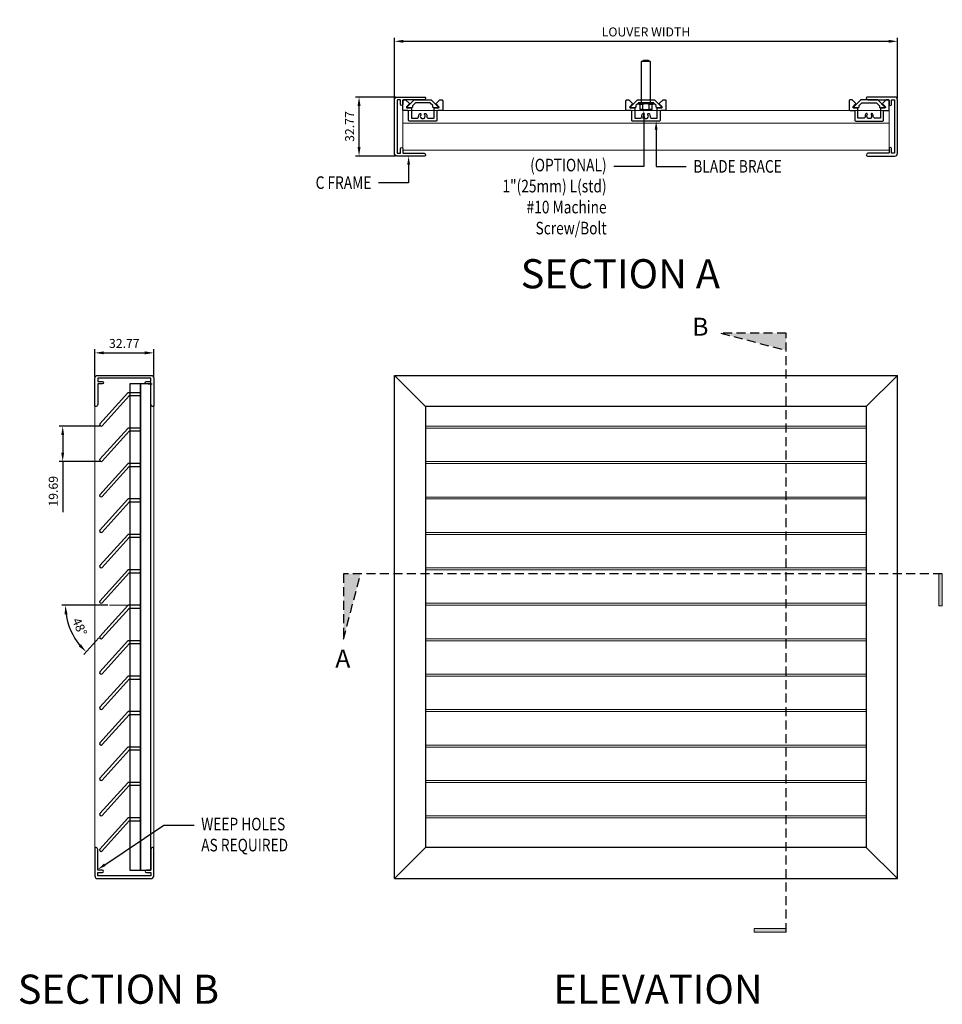
# Model space of a CAD drawing. Units: millimetres. Extents: x 17008 to 23250, y -358 to 1856.
# Drawn here: x 17008 to 17521, y 499 to 1046 of the extents above; entities that cross this region are included whole.
import ezdxf
from ezdxf import colors
from ezdxf.entities.mleader import LeaderData, LeaderLine
from ezdxf.math import Vec2, Vec3

# ---------------------------------------------------------------- set-up
doc = ezdxf.new("R2010")
doc.units = ezdxf.units.MM
doc.linetypes.add('DASHED', pattern=[0.75, 0.5, -0.25])
for name, color, linetype in [('1', 6, 'Continuous'), ('ARCH STEEL', 1, 'Continuous'), ('Object2', 2, 'Continuous'), ('TEXT', 1, 'Continuous')]:
    doc.layers.add(name, color=color, linetype=linetype)
doc.styles.get("Standard").update_dxf_attribs({"font": 'simplex_IV50.ttf'})
doc.dimstyles.new('ISO-25', dxfattribs={"dimtxt": 2.5, "dimasz": 2.5, "dimexe": 1.25, "dimexo": 0.625, "dimtad": 1, "dimdsep": 46, "dimtxsty": 'Standard', "dimcen": 2.5, "dimadec": 0, "dimazin": 0, "dimtfac": 1, "dimtmove": 0, "dimatfit": 3, "dimfxl": 1, "dimarcsym": 0})

# ---------------------------------------------------------------- blocks, each defined once
blk = doc.blocks.new('*U1')
at = {"color": 1}
blk.add_lwpolyline([(4.98, 7.71), (10.58, 7.71, 0.414214), (10.98, 8.12), (10.98, 8.88, 0.414214), (10.58, 9.29), (4.28, 9.29, 0.212557), (3.97, 9.15), (-11.48, -8.01, 0.937563), (-10.31, -9.06), (4.67, 7.58, -0.212557)], format="xyb", close=True, dxfattribs=at)
blk = doc.blocks.new('*U2')
at = {"color": 0, "linetype": 'ByBlock', "lineweight": -2, "transparency": 16777216}
for p in [(0, 0), (0, -19.685), (0, -39.37), (0, -59.055), (0, -78.74), (0, -98.425), (0, -118.11), (0, -137.795), (0, -157.48), (0, -177.165), (0, -196.85), (0, -216.535), (0, -236.22)]:
    blk.add_blockref('*U1', p, dxfattribs=at)
blk = doc.blocks.new('*U3')
at = {"layer": 'TEXT', "lineweight": 9}
blk.add_lwpolyline([(122.44, 9.29), (-122.44, 9.29), (-122.44, -9.29), (122.44, -9.29)], close=True, dxfattribs=at)
blk = doc.blocks.new('*U4')
at = {"layer": 'TEXT', "color": 0, "linetype": 'ByBlock', "lineweight": -2, "transparency": 16777216}
for p in [(0, 196.85), (0, 177.165), (0, 157.48), (0, 137.795), (0, 118.11), (0, 98.425), (0, 78.74), (0, 59.055), (0, 39.37), (0, 19.685), (0, 0)]:
    blk.add_blockref('*U3', p, dxfattribs=at)
blk = doc.blocks.new('*D5')
at = {"layer": 'DEFPOINTS', "color": 0, "lineweight": 9, "transparency": 16777216}
for p in [(17082.86, 860.62), (17050.1, 846.54), (17082.86, 846.54)]:
    blk.add_point(p, dxfattribs=at)
at = {"layer": 'TEXT', "color": 0, "lineweight": -2, "transparency": 16777216}
for p, q in [((17050.1, 847.54), (17050.1, 862.62)), ((17055.1, 860.62), (17077.86, 860.62)), ((17082.86, 847.54), (17082.86, 862.62))]:
    blk.add_line(p, q, dxfattribs=at)
at = {"layer": 'TEXT', "color": 0, "lineweight": 9, "transparency": 16777216}
for points in [[(17055.1, 861.45), (17055.1, 859.79), (17050.1, 860.62)], [(17077.86, 861.45), (17077.86, 859.79), (17082.86, 860.62)]]:
    blk.add_solid(points, dxfattribs=at)
at = {"layer": 'TEXT', "color": 0, "lineweight": 9, "transparency": 16777216, "insert": (17066.48, 865.2), "char_height": 5, "attachment_point": 5}
blk.add_mtext('32.77', dxfattribs=at)
blk = doc.blocks.new('*D6')
at = {"layer": 'DEFPOINTS', "color": 0, "lineweight": 9, "transparency": 16777216}
for p in [(17496.17, 1033.7), (17216.59, 1001.13), (17496.17, 1001.13)]:
    blk.add_point(p, dxfattribs=at)
at = {"layer": 'TEXT', "color": 0, "lineweight": -2, "transparency": 16777216}
for p, q in [((17216.59, 1002.13), (17216.59, 1035.7)), ((17496.17, 1002.13), (17496.17, 1035.7)), ((17221.59, 1033.7), (17491.17, 1033.7))]:
    blk.add_line(p, q, dxfattribs=at)
at = {"layer": 'TEXT', "color": 0, "lineweight": 9, "transparency": 16777216}
for points in [[(17221.59, 1034.53), (17221.59, 1032.87), (17216.59, 1033.7)], [(17491.17, 1034.53), (17491.17, 1032.87), (17496.17, 1033.7)]]:
    blk.add_solid(points, dxfattribs=at)
at = {"layer": 'TEXT', "color": 0, "lineweight": 9, "transparency": 16777216, "insert": (17356.38, 1038.26), "char_height": 5, "attachment_point": 5}
blk.add_mtext('LOUVER WIDTH', dxfattribs=at)
blk = doc.blocks.new('винт36мм')
at = {"layer": '1'}
for p, q in [((-2.75, 26.23), (-1.38, 27.23)), ((2.75, 26.23), (-2.75, 26.23)), ((-1.38, 27.23), (1.38, 27.23)), ((1.38, 27.23), (2.75, 26.23)), ((-5, -0.5), (5, -0.5)), ((-3, -4.5), (-4, -4)), ((3.11, -4.5), (-3, -4.5)), ((-2, -4), (-2, -1)), ((2, -4), (2, -1)), ((4, -4), (3.11, -4.5))]:
    blk.add_line(p, q, dxfattribs=at)
for points in [[(2.75, 26.23), (2.75, 0), (-2.75, 0), (-2.75, 26.23)], [(-5, 0), (-5, -0.5), (-4, -1)], [(4, -1), (5, -0.5), (5, 0), (-5, 0)]]:
    blk.add_lwpolyline(points, dxfattribs=at)
blk.add_lwpolyline([(-4, -4), (-2, -4, 0.25), (2, -4), (4, -4), (4, -1), (2, -1, 0.25), (-2, -1), (-4, -1), (-4, -4)], format="xyb", dxfattribs=at)
blk = doc.blocks.new('*D8')
at = {"layer": 'DEFPOINTS', "color": 0, "lineweight": 9, "transparency": 16777216}
for p in [(17196.94, 1002.72), (17218.18, 1002.72), (17218.18, 969.95)]:
    blk.add_point(p, dxfattribs=at)
at = {"layer": 'TEXT', "color": 0, "lineweight": -2, "transparency": 16777216}
for p, q in [((17217.18, 1002.72), (17194.94, 1002.72)), ((17196.94, 974.95), (17196.94, 997.72)), ((17217.18, 969.95), (17194.94, 969.95))]:
    blk.add_line(p, q, dxfattribs=at)
at = {"layer": 'TEXT', "color": 0, "lineweight": 9, "transparency": 16777216}
for points in [[(17196.1, 997.72), (17197.77, 997.72), (17196.94, 1002.72)], [(17196.1, 974.95), (17197.77, 974.95), (17196.94, 969.95)]]:
    blk.add_solid(points, dxfattribs=at)
at = {"layer": 'TEXT', "color": 0, "lineweight": 9, "transparency": 16777216, "insert": (17192.36, 986.34), "char_height": 5, "attachment_point": 5, "rotation": 90}
blk.add_mtext('32.77', dxfattribs=at)
blk = doc.blocks.new('*D9')
at = {"layer": 'DEFPOINTS', "color": 0, "lineweight": 9, "transparency": 16777216}
for p in [(17054.23, 819.92), (17032.24, 800.23), (17054.23, 800.23)]:
    blk.add_point(p, dxfattribs=at)
at = {"layer": 'TEXT', "color": 0, "lineweight": -2, "transparency": 16777216}
for p, q in [((17053.23, 819.92), (17030.24, 819.92)), ((17032.24, 814.92), (17032.24, 805.23)), ((17053.23, 800.23), (17030.24, 800.23)), ((17032.24, 800.23), (17032.24, 772.2))]:
    blk.add_line(p, q, dxfattribs=at)
at = {"layer": 'TEXT', "color": 0, "lineweight": 9, "transparency": 16777216}
for points in [[(17031.41, 814.92), (17033.07, 814.92), (17032.24, 819.92)], [(17031.41, 805.23), (17033.07, 805.23), (17032.24, 800.23)]]:
    blk.add_solid(points, dxfattribs=at)
at = {"layer": 'TEXT', "color": 0, "lineweight": 9, "transparency": 16777216, "insert": (17027.67, 783.72), "char_height": 5, "attachment_point": 5, "rotation": 90}
blk.add_mtext('19.69', dxfattribs=at)
blk = doc.blocks.new('*D10')
at = {"layer": 'DEFPOINTS', "color": 0, "lineweight": 9, "transparency": 16777216}
for p in [(17058.25, 720.38), (17068.4, 720.25), (17068.7, 720.38), (17035.09, 710.8), (17052.95, 703.09)]:
    blk.add_point(p, dxfattribs=at)
at = {"layer": 'TEXT', "color": 0, "lineweight": -2, "transparency": 16777216}
for p, q in [((17057.25, 720.38), (17031.74, 720.38)), ((17052.28, 702.34), (17043.91, 693.05))]:
    blk.add_line(p, q, dxfattribs=at)
blk.add_arc((17068.52, 720.38), 34.78, 188.245, 219.755, dxfattribs=at)
at = {"layer": 'TEXT', "color": 0, "lineweight": 9, "transparency": 16777216}
for points in [[(17033.27, 715.34), (17034.94, 715.46), (17033.74, 720.38)], [(17042.39, 698.72), (17041.18, 697.57), (17045.25, 694.54)]]:
    blk.add_solid(points, dxfattribs=at)
at = {"layer": 'TEXT', "color": 0, "lineweight": 9, "transparency": 16777216, "insert": (17041.09, 708.17), "char_height": 5, "attachment_point": 5, "rotation": 294}
blk.add_mtext('48°', dxfattribs=at)

msp = doc.modelspace()

# ---------------------------------------------------------------- hatches: boundary and pattern name
at = {"lineweight": 9}
h = msp.add_hatch(color=8, dxfattribs=at)
h.dxf.hatch_style = 1
h.paths.add_polyline_path([(17434.204, 862.094), (17434.204, 871.556), (17397.925, 871.556)])
h = msp.add_hatch(color=8, dxfattribs=at)
h.dxf.hatch_style = 1
h.paths.add_polyline_path([(17197.789, 737.887), (17188.327, 737.887), (17188.327, 701.608)])
h = msp.add_hatch(color=8, dxfattribs=at)
h.dxf.hatch_style = 1
h.paths.add_polyline_path([(17521.061, 737.887), (17519.092, 737.887), (17519.092, 720.152), (17521.061, 720.152)])
h = msp.add_hatch(color=8, dxfattribs=at)
h.dxf.hatch_style = 1
h.paths.add_polyline_path([(17434.204, 538.822), (17434.204, 540.79), (17416.469, 540.79), (17416.469, 538.822)])

# ---------------------------------------------------------------- linework, layer by layer
for p, q in [((17079.803, 843.494), (17081.92, 843.494)), ((17081.276, 840.452), (17081.276, 844.147))]:
    msp.add_line(p, q)
at = {"color": 5, "lineweight": 9}
for p, q in [((17519.092, 720.152), (17519.092, 737.887)), ((17521.061, 737.887), (17521.061, 720.152)), ((17521.061, 720.152), (17519.092, 720.152)), ((17416.469, 538.822), (17416.469, 540.79)), ((17416.469, 540.79), (17434.204, 540.79)), ((17434.204, 538.822), (17416.469, 538.822))]:
    msp.add_line(p, q, dxfattribs=at)
for points in [[(17235.394, 991.029), (17238.346, 991.029, 0.3756593), (17238.598, 991.249), (17238.598, 996.488, -0.3756593), (17239.001, 996.84), (17241.14, 996.84, 0.6618856), (17241.322, 997.271), (17239.917, 998.726, -0.4091108), (17239.922, 999.28), (17241.655, 1001.014, -0.1989124), (17241.943, 1001.133), (17243.019, 1001.133, -0.4142136), (17243.426, 1000.726), (17243.426, 995.672, -0.4142136), (17243.019, 995.265), (17240.631, 995.265, 0.3756593), (17240.229, 994.913), (17240.229, 989.75, -0.3756593), (17239.826, 989.398), (17224.826, 989.398, -0.3756593), (17224.423, 989.75), (17224.423, 994.913, 0.3756593), (17224.02, 995.265), (17221.632, 995.265, -0.4142136), (17221.226, 995.672), (17221.226, 1000.726, -0.4142136), (17221.632, 1001.133), (17222.709, 1001.133, -0.1989124), (17222.996, 1001.014), (17224.73, 999.28, -0.4091108), (17224.734, 998.726), (17223.329, 997.271, 0.6618856), (17223.512, 996.84), (17225.651, 996.84, -0.3756593), (17226.053, 996.488), (17226.053, 991.249, 0.3756593), (17226.305, 991.029), (17229.257, 991.029, 0.4399697), (17230.048, 991.891, -0.1762913), (17230.453, 993.402, -1.0168773), (17231.223, 992.863, 1.9209783), (17233.428, 992.863, -1.0168773), (17234.198, 993.402, -0.1762913), (17234.603, 991.891, 0.4399697)], [(17359.448, 991.029), (17362.4, 991.029, 0.3756593), (17362.652, 991.249), (17362.652, 996.488, -0.3756593), (17363.055, 996.84), (17365.193, 996.84, 0.6618856), (17365.376, 997.271), (17363.971, 998.726, -0.4091108), (17363.976, 999.28), (17365.709, 1001.014, -0.1989124), (17365.997, 1001.133), (17367.073, 1001.133, -0.4142136), (17367.479, 1000.726), (17367.479, 995.672, -0.4142136), (17367.073, 995.265), (17364.685, 995.265, 0.3756593), (17364.283, 994.913), (17364.283, 989.75, -0.3756593), (17363.88, 989.398), (17348.879, 989.398, -0.3756593), (17348.477, 989.75), (17348.477, 994.913, 0.3756593), (17348.074, 995.265), (17345.686, 995.265, -0.4142136), (17345.28, 995.672), (17345.28, 1000.726, -0.4142136), (17345.686, 1001.133), (17346.762, 1001.133, -0.1989124), (17347.05, 1001.014), (17348.783, 999.28, -0.4091108), (17348.788, 998.726), (17347.383, 997.271, 0.6618856), (17347.566, 996.84), (17349.705, 996.84, -0.3756593), (17350.107, 996.488), (17350.107, 991.249, 0.3756593), (17350.359, 991.029), (17353.311, 991.029, 0.4399697), (17354.102, 991.891, -0.1762913), (17354.507, 993.402, -1.0168773), (17355.277, 992.863, 1.9209783), (17357.482, 992.863, -1.0168773), (17358.252, 993.402, -0.1762913), (17358.657, 991.891, 0.4399697)], [(17477.365, 991.029), (17474.413, 991.029, -0.3756593), (17474.161, 991.249), (17474.161, 996.488, 0.3756593), (17473.758, 996.84), (17471.62, 996.84, -0.6618856), (17471.437, 997.271), (17472.842, 998.726, 0.4091108), (17472.837, 999.28), (17471.104, 1001.014, 0.1989124), (17470.816, 1001.133), (17469.74, 1001.133, 0.4142136), (17469.334, 1000.726), (17469.334, 995.672, 0.4142136), (17469.74, 995.265), (17472.128, 995.265, -0.3756593), (17472.531, 994.913), (17472.531, 989.75, 0.3756593), (17472.933, 989.398), (17487.934, 989.398, 0.3756593), (17488.336, 989.75), (17488.336, 994.913, -0.3756593), (17488.739, 995.265), (17491.127, 995.265, 0.4142136), (17491.533, 995.672), (17491.533, 1000.726, 0.4142136), (17491.127, 1001.133), (17490.051, 1001.133, 0.1989124), (17489.763, 1001.014), (17488.03, 999.28, 0.4091108), (17488.025, 998.726), (17489.43, 997.271, -0.6618856), (17489.247, 996.84), (17487.109, 996.84, 0.3756593), (17486.706, 996.488), (17486.706, 991.249, -0.3756593), (17486.454, 991.029), (17483.502, 991.029, -0.4399697), (17482.711, 991.891, 0.1762913), (17482.306, 993.402, 1.0168773), (17481.536, 992.863, -1.9209783), (17479.331, 992.863, 1.0168773), (17478.561, 993.402, 0.1762913), (17478.156, 991.891, -0.4399697)]]:
    msp.add_lwpolyline(points, format="xyb", close=True)
at = {"color": 1, "linetype": 'DASHED', "ltscale": 10}
for points in [[(17434.204, 538.822), (17434.204, 871.556), (17397.925, 871.556), (17434.204, 862.094)], [(17521.061, 737.887), (17188.327, 737.887), (17188.327, 701.608), (17197.789, 737.887)]]:
    msp.add_lwpolyline(points, dxfattribs=at)
for points in [[(17081.276, 843.494), (17069.541, 843.494), (17069.541, 573.187), (17081.276, 573.187)], [(17075.409, 573.187), (17075.409, 573.187), (17075.409, 843.494), (17075.409, 843.494)]]:
    msp.add_lwpolyline(points, close=True)
at = {"layer": 'Object2'}
for points in [[(17232.688, 1001.133), (17221.632, 1001.133, 0.4142136), (17221.226, 1000.726), (17221.226, 998.593, -1), (17219.956, 998.593), (17219.956, 1000.955, 0.4142136), (17219.778, 1001.133), (17218.356, 1001.133, 0.4142136), (17218.178, 1000.955), (17218.178, 1000.955), (17218.178, 1000.955), (17218.178, 1000.955), (17218.178, 1000.955), (17218.178, 971.72, 0.4142136), (17218.356, 971.542), (17219.778, 971.542, 0.4142136), (17219.956, 971.72), (17219.956, 974.082, -1), (17221.226, 974.082), (17221.226, 971.948, 0.4142136), (17221.632, 971.542), (17232.688, 971.542, -0.3100825), (17233.918, 970.669, -0.4903144), (17233.364, 969.954), (17218.178, 969.954, -0.4142136), (17216.59, 971.542), (17216.59, 1001.133, -0.4142136), (17218.178, 1002.72), (17233.364, 1002.72, -0.4903144), (17233.918, 1002.006, -0.3100825)], [(17227.709, 1001.133), (17236.943, 1001.133, -0.1989124), (17237.23, 1001.014), (17241.1, 997.144, -0.6681786), (17240.974, 996.84), (17238.386, 996.84, -0.4142136), (17237.98, 997.247), (17237.98, 997.803, 0.1548835), (17237.905, 998.037), (17236.542, 999.388, 0.2215419), (17236.231, 999.533), (17228.41, 999.533), (17228.41, 999.533, 0.2215419), (17228.098, 999.388), (17226.735, 998.037, 0.1548835), (17226.661, 997.803), (17226.661, 997.247, -0.4142136), (17226.254, 996.84), (17223.677, 996.84), (17223.677, 996.84), (17223.677, 996.84, -0.6681786), (17223.551, 997.144), (17227.421, 1001.014, -0.1989124)], [(17351.763, 1001.133), (17360.997, 1001.133, -0.1989124), (17361.284, 1001.014), (17365.154, 997.144, -0.6681786), (17365.028, 996.84), (17362.44, 996.84, -0.4142136), (17362.033, 997.247), (17362.033, 997.803, 0.1548835), (17361.959, 998.037), (17360.596, 999.388, 0.2215419), (17360.284, 999.533), (17352.463, 999.533), (17352.463, 999.533, 0.2215419), (17352.152, 999.388), (17350.789, 998.037, 0.1548835), (17350.715, 997.803), (17350.715, 997.247, -0.4142136), (17350.308, 996.84), (17347.731, 996.84), (17347.731, 996.84), (17347.731, 996.84, -0.6681786), (17347.605, 997.144), (17351.475, 1001.014, -0.1989124)], [(17485.05, 1001.133), (17475.816, 1001.133, 0.1989124), (17475.529, 1001.014), (17471.659, 997.144, 0.6681786), (17471.785, 996.84), (17474.373, 996.84, 0.4142136), (17474.78, 997.247), (17474.78, 997.803, -0.1548835), (17474.854, 998.037), (17476.217, 999.388, -0.2215419), (17476.529, 999.533), (17484.35, 999.533), (17484.35, 999.533, -0.2215419), (17484.661, 999.388), (17486.024, 998.037, -0.1548835), (17486.099, 997.803), (17486.099, 997.247, 0.4142136), (17486.505, 996.84), (17489.082, 996.84), (17489.082, 996.84), (17489.082, 996.84, 0.6681786), (17489.208, 997.144), (17485.338, 1001.014, 0.1989124)], [(17480.071, 1001.133), (17491.127, 1001.133, -0.4142136), (17491.533, 1000.726), (17491.533, 998.593, 1), (17492.803, 998.593), (17492.803, 1000.955, -0.4142136), (17492.981, 1001.133), (17494.403, 1001.133, -0.4142136), (17494.581, 1000.955), (17494.581, 1000.955), (17494.581, 1000.955), (17494.581, 1000.955), (17494.581, 1000.955), (17494.581, 971.72, -0.4142136), (17494.403, 971.542), (17492.981, 971.542, -0.4142136), (17492.803, 971.72), (17492.803, 974.082, 1), (17491.533, 974.082), (17491.533, 971.948, -0.4142136), (17491.127, 971.542), (17480.071, 971.542, 0.3100825), (17478.841, 970.669, 0.4903144), (17479.395, 969.954), (17494.581, 969.954, 0.4142136), (17496.169, 971.542), (17496.169, 1001.133, 0.4142136), (17494.581, 1002.72), (17479.395, 1002.72, 0.4903144), (17478.841, 1002.006, 0.3100825)], [(17081.276, 832.032), (17081.276, 843.088, 0.4142136), (17080.87, 843.494), (17078.736, 843.494, -1), (17078.736, 844.764), (17081.098, 844.764, 0.4142136), (17081.276, 844.942), (17081.276, 846.364, 0.4142136), (17081.098, 846.542), (17081.098, 846.542), (17081.098, 846.542), (17081.098, 846.542), (17081.098, 846.542), (17051.863, 846.542, 0.4142136), (17051.685, 846.364), (17051.685, 844.942, 0.4142136), (17051.863, 844.764), (17054.225, 844.764, -1), (17054.225, 843.494), (17052.092, 843.494, 0.4142136), (17051.685, 843.088), (17051.685, 832.032, -0.3100825), (17050.812, 830.802, -0.4903144), (17050.098, 831.356), (17050.098, 846.542, -0.4142136), (17051.685, 848.13), (17081.276, 848.13, -0.4142136), (17082.864, 846.542), (17082.864, 831.356, -0.4903144), (17082.149, 830.802, -0.3100825)], [(17081.276, 584.649), (17081.276, 573.593, -0.4142136), (17080.87, 573.187), (17078.736, 573.187, 1), (17078.736, 571.917), (17081.098, 571.917, -0.4142136), (17081.276, 571.739), (17081.276, 570.317, -0.4142136), (17081.098, 570.139), (17081.098, 570.139), (17081.098, 570.139), (17081.098, 570.139), (17081.098, 570.139), (17051.863, 570.139, -0.4142136), (17051.685, 570.317), (17051.685, 571.739, -0.4142136), (17051.863, 571.917), (17054.225, 571.917, 1), (17054.225, 573.187), (17052.092, 573.187, -0.4142136), (17051.685, 573.593), (17051.685, 584.649, 0.3100825), (17050.812, 585.879, 0.4903144), (17050.098, 585.325), (17050.098, 570.139, 0.4142136), (17051.685, 568.551), (17081.276, 568.551, 0.4142136), (17082.864, 570.139), (17082.864, 585.325, 0.4903144), (17082.149, 585.879, 0.3100825)]]:
    msp.add_lwpolyline(points, format="xyb", close=True, dxfattribs=at)
for points in [[(17216.59, 848.13), (17233.936, 830.784), (17233.936, 585.897), (17216.59, 568.551)], [(17233.936, 830.784), (17216.59, 848.13), (17496.169, 848.13), (17478.823, 830.784)], [(17496.169, 848.13), (17478.823, 830.784), (17478.823, 585.897), (17496.169, 568.551)], [(17233.936, 585.897), (17216.59, 568.551), (17496.169, 568.551), (17478.823, 585.897)]]:
    msp.add_lwpolyline(points, close=True, dxfattribs=at)
at = {"layer": 'TEXT', "lineweight": 9}
for p, q in [((17050.098, 831.356), (17050.098, 585.325)), ((17082.864, 831.356), (17082.864, 585.325)), ((17233.936, 819.918), (17478.823, 819.918)), ((17068.701, 720.384), (17058.254, 720.384)), ((17233.936, 602.274), (17478.823, 602.274))]:
    msp.add_line(p, q, dxfattribs=at)
for points in [[(17491.533, 995.265), (17221.226, 995.265), (17221.226, 988.25), (17491.533, 988.25)], [(17221.226, 995.265), (17491.533, 995.265), (17491.533, 973.299), (17221.226, 973.299)]]:
    msp.add_lwpolyline(points, close=True, dxfattribs=at)

# ---------------------------------------------------------------- block references
at = {"xscale": 0.8726955383448536, "yscale": 0.8726955383448536, "zscale": 0.8726955383448536}
msp.add_blockref('винт36мм', (17356.374, 999.533), dxfattribs=at)
msp.add_blockref('*U2', (17064.426, 829.206))
at = {"layer": 'TEXT', "lineweight": 9}
msp.add_blockref('*U4', (17356.38, 612.671), dxfattribs=at)

# ---------------------------------------------------------------- texts
for s, insert, char_height, width, attachment_point in [('SECTION A', (17286.748, 912.668), 16.2, 182.54561, 1), ('B', (17382.155, 867.02), 10, 112.68248, 7), ('A', (17183.775, 682.697), 10, 112.68248, 7), ('SECTION B', (17007.286, 515.208), 16.2, 182.54561, 1), ('ELEVATION', (17304.956, 515.208), 16.2, 182.54561, 1)]:
    msp.add_mtext(s, dxfattribs=dict(insert=insert, char_height=char_height, width=width, attachment_point=attachment_point))

# ---------------------------------------------------------------- dimensions: what is measured, and where the dimension line sits
dim = msp.add_linear_dim(base=(17496.169, 1033.7), p1=(17216.59, 1001.133), p2=(17496.169, 1001.133), text='LOUVER WIDTH', dimstyle='ISO-25', override={"dimtxt": 5, "dimasz": 5, "dimexe": 2, "dimexo": 1, "dimgap": 2}, dxfattribs=at)
dim.commit()
dim.dimension.update_dxf_attribs({"geometry": '*D6', "text_midpoint": (17356.38, 1038.258)})
for base, p1, p2, picture, middle in [((17196.936, 1002.72), (17218.178, 969.954), (17218.178, 1002.72), '*D8', (17192.362, 986.337)), ((17032.24075293, 800.233396162), (17054.231672834, 819.918396162), (17054.231672834, 800.233396162), '*D9', (17027.666642258, 783.717585886))]:
    dim = msp.add_linear_dim(base=base, p1=p1, p2=p2, angle=90, dimstyle='ISO-25', override={"dimtxt": 5, "dimasz": 5, "dimexe": 2, "dimexo": 1, "dimgap": 2}, dxfattribs=at)
    dim.commit()
    dim.dimension.update_dxf_attribs({"geometry": picture, "text_midpoint": middle})
dim = msp.add_linear_dim(base=(17082.864, 860.622), p1=(17050.098, 846.542), p2=(17082.864, 846.542), dimstyle='ISO-25', override={"dimtxt": 5, "dimasz": 5, "dimexe": 2, "dimexo": 1, "dimgap": 2}, dxfattribs=at)
dim.commit()
dim.dimension.update_dxf_attribs({"geometry": '*D5', "text_midpoint": (17066.481, 865.196)})
dim = msp.add_angular_dim_2l(base=(17035.092, 710.799), line1=((17068.399, 720.25), (17052.945, 703.087)), line2=((17068.701, 720.384), (17058.254, 720.384)), dimstyle='ISO-25', override={"dimtxt": 5, "dimasz": 5, "dimexe": 2, "dimexo": 1, "dimgap": 2}, dxfattribs=at)
dim.commit()
dim.dimension.update_dxf_attribs({"geometry": '*D10', "text_midpoint": (17041.094, 708.173)})

# ---------------------------------------------------------------- leaders
at = {"layer": 'ARCH STEEL'}
ml = msp.add_multileader_mtext('Standard', dxfattribs=at)
ml.set_content('{\\fCalibri|b0|i0|c0|p34;\\W0.8;(OPTIONAL) \\P1"(25mm) L(std)\\P#10 Machine\\PScrew/Bolt}', color=256)
ml.set_leader_properties(color=8)
ml.build(insert=Vec2(0, 0))
ml.multileader.update_dxf_attribs({"arrow_head_size": 4.8})
ctx = ml.context
ctx.base_point, ctx.char_height, ctx.arrow_head_size, ctx.landing_gap_size, ctx.plane_origin = Vec3(17273.333, 964.191), 7, 4.8, 4, Vec3(17355.174, 1145.445)
ctx.text_align_type = 2
notes = []
notes.append((ctx, [(0, (1, 1, 0), (17355.174, 964.191), (-1, 0), 16.678, [(0, [(17355.167, 995.606)], 0, [])])]))
ctx.mtext.insert, ctx.mtext.alignment, ctx.mtext.flow_direction = Vec3(17334.496, 968.447), 3, 5
ml = msp.add_multileader_mtext('Standard', dxfattribs=at)
ml.set_content('{\\fCalibri|b0|i0|c0|p34;\\W0.8;BLADE BRACE}', color=256)
ml.set_leader_properties(color=8)
ml.build(insert=Vec2(0, 0))
ml.multileader.update_dxf_attribs({"arrow_head_size": 4.8})
ctx = ml.context
ctx.base_point, ctx.char_height, ctx.arrow_head_size, ctx.landing_gap_size, ctx.plane_origin = Vec3(17378.696, 964.191), 7, 4.8, 4, Vec3(17362.018, 1145.445)
notes.append((ctx, [(0, (1, 1, 0), (17362.018, 964.191), (1, 0), 16.678, [(0, [(17362.024, 989.398)], 0, [])])]))
ctx.mtext.insert, ctx.mtext.flow_direction = Vec3(17382.696, 967.734), 5
ml = msp.add_multileader_mtext('Standard', dxfattribs=at)
ml.set_content('{\\fCalibri|b0|i0|c0|p34;\\W0.8;C FRAME}', color=256)
ml.set_leader_properties(color=8)
ml.build(insert=Vec2(0, 0))
ml.multileader.update_dxf_attribs({"arrow_head_size": 4.8})
ctx = ml.context
ctx.base_point, ctx.char_height, ctx.arrow_head_size, ctx.landing_gap_size, ctx.plane_origin = Vec3(17168.195, 955.156), 7, 4.8, 4, Vec3(17224.487, 1145.445)
ctx.text_align_type = 2
notes.append((ctx, [(0, (1, 1, 0), (17224.487, 955.156), (-1, 0), 16.678, [(0, [(17224.485, 969.954)], 0, [])])]))
ctx.mtext.insert, ctx.mtext.alignment, ctx.mtext.flow_direction = Vec3(17203.809, 958.699), 3, 5
ml = msp.add_multileader_mtext('Standard', dxfattribs=at)
ml.set_content('{\\fCalibri|b0|i0|c0|p34;\\W0.8;WEEP HOLES\\PAS REQUIRED}', color=256)
ml.set_leader_properties(color=8)
ml.build(insert=Vec2(0, 0))
ml.multileader.update_dxf_attribs({"arrow_head_size": 4.8})
ctx = ml.context
ctx.base_point, ctx.char_height, ctx.arrow_head_size, ctx.landing_gap_size, ctx.plane_origin = Vec3(17105.221, 598.332), 7, 4.8, 4, Vec3(17092.199, 788.622)
notes.append((ctx, [(0, (1, 1, 0), (17088.543, 598.332), (1, 0), 16.678, [(0, [(17051.685, 573.593)], 0, [])])]))
ctx.mtext.insert, ctx.mtext.flow_direction = Vec3(17109.221, 602.347), 5
for ctx, leaders in notes:
    for number, flags, end, landing, length, lines in leaders:
        leader = LeaderData()
        leader.index, (leader.has_last_leader_line, leader.has_dogleg_vector, leader.attachment_direction) = number, flags
        leader.last_leader_point, leader.dogleg_vector, leader.dogleg_length = Vec3(end), Vec3(landing), length
        for number, points, colour, breaks in lines:
            line = LeaderLine()
            line.index, line.vertices, line.color, line.breaks = number, Vec3.list(points), colors.encode_raw_color(colour), breaks
            leader.lines.append(line)
        ctx.leaders.append(leader)

doc.saveas('drawing.dxf')
